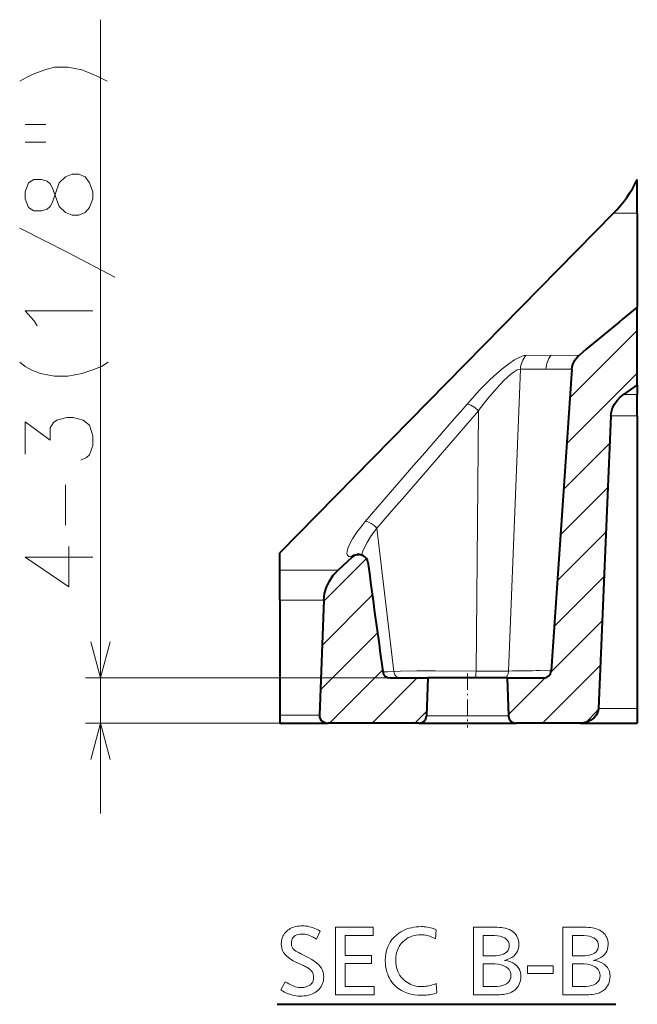
# Model space of a CAD drawing. Extents: x 75 to 819, y 30 to 573.
# Drawn here: x 175 to 216, y 389 to 454 of the extents above; entities that cross this region are included whole.
import ezdxf

# ---------------------------------------------------------------- set-up
doc = ezdxf.new("R2010")
doc.units = 0
doc.linetypes.add('DASHDOT', pattern=[18.5, 12, -3, 0.5, -3])

msp = doc.modelspace()

# ---------------------------------------------------------------- linework, layer by layer
at = {"color": 7, "lineweight": 13}
for p, q in [((180.450562, 401.306396), (180.450562, 454.073792)), ((214.539978, 441.200409), (216.12355, 441.200409)), ((211.644836, 428.92926), (216.12355, 433.40799)), ((208.72403, 431.756256), (210.396271, 431.759216)), ((212.256592, 431.756531), (210.396271, 431.759216)), ((207.568771, 410.766449), (208.356857, 430.843414)), ((211.442001, 425.89801), (216.12355, 430.579559)), ((216.12355, 429.165192), (215.21402, 429.165192)), ((205.406982, 410.760101), (205.57019, 428.071228)), ((216.12355, 427.728485), (214.370667, 427.728485)), ((211.236786, 422.864349), (214.293152, 425.920715)), ((211.029663, 419.828796), (214.16655, 422.965698)), ((199.944916, 410.739227), (198.817673, 420.27652)), ((210.821167, 416.791901), (214.040131, 420.010834)), ((197.186462, 418.347321), (197.084778, 418.356262)), ((195.293671, 415.406525), (198.129242, 418.242096)), ((192.375168, 417.470184), (196.237793, 417.470184)), ((210.61203, 413.754303), (213.913864, 417.056152)), ((195.181137, 412.465576), (198.51741, 415.801849)), ((192.375168, 415.472748), (195.296204, 415.472748)), ((210.398666, 410.712524), (213.787781, 414.101624)), ((195.068649, 409.524658), (198.859009, 413.315002)), ((209.820953, 407.306396), (213.66185, 411.147278)), ((195.678833, 407.306396), (199.201187, 410.828766)), ((202.195282, 410.306396), (179.450562, 410.306396)), ((198.507263, 407.306396), (201.507263, 410.306396)), ((207.570343, 407.884186), (210.001877, 410.315735)), ((201.335678, 407.306396), (202.117828, 408.088531)), ((212.697281, 407.354279), (213.531067, 408.18808)), ((216.12355, 408.271484), (213.539429, 408.271484)), ((201.607666, 407.306396), (179.450562, 407.306396)), ((192.375168, 407.823853), (195.003616, 407.823853)), ((202.107361, 407.78894), (207.573669, 407.78894))]:
    msp.add_line(p, q, dxfattribs=at)
at = {"color": 7, "lineweight": 40}
for p, q in [((216.12355, 441.200409), (216.12355, 443.446991)), ((214.539978, 441.200409), (192.375168, 418.632599)), ((216.12355, 441.200409), (216.12355, 434.965851)), ((216.12355, 429.802429), (216.12355, 434.965851)), ((216.12355, 429.802429), (215.21402, 429.165192)), ((216.12355, 429.80304), (216.12355, 429.165192)), ((216.12355, 427.728485), (216.12355, 429.165192)), ((214.370667, 427.728485), (213.539429, 408.271484)), ((216.12355, 427.728485), (216.12355, 408.271484)), ((192.375168, 417.470184), (192.375168, 418.632599)), ((197.186462, 418.347321), (196.237793, 417.470184)), ((197.668411, 418.505981), (197.496796, 418.521362)), ((192.375168, 415.472748), (192.375168, 417.470184)), ((192.375168, 415.472748), (192.375168, 407.823853)), ((195.296204, 415.472748), (195.003616, 407.823853)), ((199.709839, 410.306396), (202.195282, 410.306396)), ((202.195282, 410.306396), (202.107361, 407.78894)), ((207.485748, 410.306396), (202.195282, 410.306396)), ((207.485748, 410.306396), (207.573669, 407.78894)), ((207.485748, 410.306396), (209.907623, 410.306396)), ((216.12355, 408.271484), (216.12355, 407.306396)), ((192.375168, 407.823853), (192.375168, 407.306396)), ((192.375168, 407.306396), (195.551208, 407.306396)), ((201.607666, 407.306396), (195.551208, 407.306396)), ((201.607666, 407.306396), (208.073364, 407.306396)), ((212.328918, 407.306396), (208.073364, 407.306396)), ((212.334381, 407.306396), (216.12355, 407.306396)), ((192.190796, 388.61084), (214.688095, 388.61084))]:
    msp.add_line(p, q, dxfattribs=at)
at = {"color": 7, "linetype": 'DASHDOT', "lineweight": 13, "ltscale": 0.089999}
msp.add_line((204.840515, 410.606384), (204.840515, 407.006409), dxfattribs=at)
at = {"color": 7, "lineweight": 13}
for points in [[(175.595734, 450.273804), (176.10379, 450.506042)], [(176.757019, 450.738312), (176.10379, 450.506042)], [(176.757019, 450.738312), (177.410248, 450.912506), (178.281204, 450.912506), (179.224762, 450.738312), (179.805389, 450.506042)], [(180.894104, 449.983459), (180.313461, 450.273804), (179.805389, 450.506042)], [(175.087662, 449.983459), (175.595734, 450.273804)], [(175.450562, 447.094757), (176.82959, 447.094757)], [(175.450562, 445.933472), (176.82959, 445.933472)], [(175.668304, 443.218964), (175.450562, 442.638306), (175.450562, 442.173798), (175.668304, 441.59314)], [(179.442505, 441.244751), (179.007019, 441.070557), (178.571533, 441.070557), (178.136047, 441.244751), (177.700562, 441.651215), (177.265076, 442.870575), (177.119919, 443.160889), (176.902176, 443.335083), (176.539276, 443.451202), (176.031204, 443.451202), (175.668304, 443.218964)], [(175.668304, 441.59314), (176.031204, 441.360901), (176.539276, 441.360901), (176.902176, 441.47702), (177.119919, 441.651215), (177.265076, 441.941528), (177.700562, 443.218964)], [(178.136047, 443.625397), (177.700562, 443.218964)], [(178.136047, 443.625397), (178.571533, 443.799591), (179.007019, 443.799591), (179.442505, 443.625397), (179.732819, 443.218964)], [(179.442505, 441.244751), (179.732819, 441.59314), (179.950562, 442.173798), (179.950562, 442.638306), (179.732819, 443.218964)], [(181.402176, 436.962494), (178.281204, 438.588318), (175.087662, 440.214111)], [(176.031204, 434.073792), (175.450562, 434.712494), (179.950562, 434.712494)], [(176.248947, 433.725403), (176.031204, 434.073792)], [(204.813843, 428.514496), (205.647339, 429.44397), (206.356964, 430.150909), (206.787476, 430.544647), (207.228455, 430.91748), (207.597946, 431.201355), (207.967773, 431.451447), (208.224594, 431.597321), (208.464386, 431.702515), (208.602234, 431.742126), (208.724045, 431.756256)], [(177.410248, 430.372192), (176.46669, 430.546387), (175.886047, 430.778625), (175.450562, 431.010895), (175.087662, 431.301208)], [(178.281204, 430.372192), (179.224762, 430.546387), (179.877991, 430.778625)], [(179.877991, 430.778625), (180.531204, 431.010895)], [(180.531204, 431.010895), (180.96669, 431.301208)], [(205.57019, 428.071228), (205.640656, 428.168304), (206.198807, 428.892456), (206.791794, 429.585297), (207.263504, 430.079773), (207.723755, 430.499359), (207.946121, 430.66806), (208.145172, 430.786163), (208.24025, 430.824554), (208.356857, 430.843414)], [(177.410248, 430.372192), (178.281204, 430.372192)], [(204.813843, 428.514496), (204.885971, 428.512848), (205.065445, 428.450623), (205.326263, 428.286743), (205.57016, 428.071259)], [(179.152176, 424.785095), (179.515076, 424.95929), (179.732819, 425.133484), (179.950562, 425.772186), (179.950562, 426.410889), (179.732819, 427.107666), (179.297333, 427.456055), (178.644104, 427.630249), (178.208618, 427.630249), (177.555389, 427.456055), (177.337662, 427.28186), (177.119919, 426.933472), (177.119919, 426.120575), (175.450562, 427.339935), (175.450562, 425.191528)], [(178.136047, 420.475403), (178.136047, 423.146362)], [(197.084763, 418.356262), (196.959885, 418.38736), (196.869904, 418.470276), (196.833511, 418.593719), (196.83754, 418.715179), (196.865799, 418.849548), (196.913559, 418.992798), (197.040863, 419.272003), (197.204941, 419.561127), (197.497437, 420.00119), (197.832306, 420.446259), (198.039261, 420.702148)], [(197.802902, 418.479523), (197.883804, 418.743591), (198.009155, 419.025055), (198.166687, 419.315887), (198.401291, 419.692261), (198.665482, 420.071777), (198.817673, 420.27655)], [(198.039276, 420.702148), (198.095856, 420.705414), (198.223999, 420.678772), (198.436798, 420.578583), (198.64064, 420.436859), (198.817642, 420.276581)], [(178.35379, 419.0383), (178.35379, 416.36734), (175.450562, 418.341522), (177.627991, 418.341522), (179.950562, 418.341522)], [(179.803513, 412.721222), (180.450562, 410.306396), (181.09761, 412.721222)], [(199.217239, 410.715973), (199.280792, 410.708801), (199.538437, 410.71579), (199.944916, 410.739227)], [(199.944916, 410.739227), (200.399063, 410.761627), (201.473755, 410.785645), (202.702911, 410.789154), (205.406982, 410.760101)], [(209.676605, 410.795593), (210.300385, 410.786011), (210.387634, 410.777557), (210.406799, 410.772156)], [(181.09761, 404.891571), (180.450562, 407.306396), (179.803513, 404.891571)]]:
    msp.add_lwpolyline(points, dxfattribs=at)
at = {"color": 7, "lineweight": 40}
for points in [[(211.771927, 430.842163), (211.792236, 430.996277), (211.832245, 431.146606), (211.966736, 431.427216), (212.171707, 431.679199), (212.256592, 431.756531)], [(211.771927, 430.842163), (211.096741, 420.807037), (210.406799, 410.772156)], [(214.370667, 427.728485), (214.405792, 428.002655), (214.485825, 428.267395), (214.606888, 428.516388), (214.77533, 428.759003), (214.977814, 428.974487), (215.21402, 429.165192)], [(198.217957, 418.012665), (198.186615, 418.13382), (198.12616, 418.247131), (198.040054, 418.345154), (197.931091, 418.424072), (197.809006, 418.477539), (197.668411, 418.505981)], [(195.296204, 415.472748), (195.349762, 415.917236), (195.474365, 416.347382), (195.665497, 416.752594), (195.924164, 417.133179), (196.237793, 417.470184)], [(213.539429, 408.271484), (213.496613, 408.041382), (213.393829, 407.831055), (213.23111, 407.640381), (213.029327, 407.491516), (212.81041, 407.389404), (212.57663, 407.327728), (212.328918, 407.306396)], [(195.003616, 407.823853), (195.01506, 407.703217), (195.057404, 407.58963), (195.12912, 407.487488), (195.223434, 407.40564), (195.338562, 407.345551), (195.464218, 407.312744), (195.551208, 407.306396)]]:
    msp.add_lwpolyline(points, dxfattribs=at)
at = {"color": 7, "lineweight": 13}
for points in [[(195.062042, 393.473389), (194.802734, 392.952087), (194.695206, 393.015198), (194.590866, 393.071686), (194.489716, 393.121521), (194.391739, 393.164703), (194.296967, 393.201263), (194.205368, 393.23114), (194.116959, 393.254395), (194.031738, 393.271027), (193.949707, 393.280975), (193.870865, 393.284302), (193.731277, 393.277893), (193.606384, 393.258698), (193.49617, 393.226685), (193.400665, 393.181885), (193.319855, 393.124268), (193.253723, 393.053864), (193.202301, 392.970642), (193.165558, 392.874603), (193.143524, 392.765778), (193.136169, 392.644165), (193.138336, 392.594116), (193.144821, 392.545624), (193.155624, 392.498627), (193.170746, 392.453125), (193.190201, 392.409149), (193.213959, 392.366699), (193.24205, 392.325745), (193.274475, 392.286316), (193.311203, 392.248383), (193.352264, 392.211975), (193.37587, 392.193756), (193.404556, 392.173615), (193.438324, 392.151611), (193.477158, 392.127716), (193.521072, 392.101898), (193.570068, 392.074219), (193.624146, 392.044647), (193.683304, 392.013184), (193.747543, 391.979828), (193.816849, 391.94458), (194.30574, 391.698761), (194.492554, 391.597137), (194.659698, 391.489929), (194.807175, 391.377167), (194.934982, 391.25882), (195.043137, 391.134918), (195.131622, 391.005463), (195.200455, 390.870422), (195.249603, 390.729858), (195.279099, 390.583679), (195.28894, 390.431976), (195.284073, 390.313324), (195.269485, 390.199463), (195.245178, 390.090332), (195.211151, 389.985962), (195.167389, 389.886353), (195.113907, 389.791473), (195.050705, 389.701385), (194.977768, 389.616028), (194.895111, 389.535431), (194.802734, 389.459564), (194.721039, 389.4021), (194.633652, 389.350677), (194.540604, 389.305298), (194.441879, 389.265961), (194.337479, 389.232697), (194.227417, 389.205475), (194.111664, 389.184296), (193.99025, 389.169159), (193.863174, 389.160095), (193.730408, 389.157043), (193.5979, 389.161163), (193.466141, 389.173492), (193.335129, 389.194), (193.204895, 389.222748), (193.075394, 389.259705), (192.946671, 389.304871), (192.818695, 389.358246), (192.691467, 389.41983), (192.565002, 389.489624), (192.439301, 389.567627), (192.731018, 390.099731), (192.856613, 390.027893), (192.977356, 389.963593), (193.093231, 389.906891), (193.204239, 389.857727), (193.310394, 389.816132), (193.411682, 389.782074), (193.508118, 389.755615), (193.599686, 389.736725), (193.686386, 389.725372), (193.768234, 389.721588), (193.838974, 389.723328), (193.907501, 389.728485), (193.973801, 389.737152), (194.037903, 389.749237), (194.099777, 389.764801), (194.159454, 389.783813), (194.216904, 389.806305), (194.272141, 389.832214), (194.325165, 389.861603), (194.375977, 389.89444), (194.422165, 389.930115), (194.463486, 389.968994), (194.499954, 390.011139), (194.531555, 390.056519), (194.558289, 390.105133), (194.58017, 390.157013), (194.597183, 390.212097), (194.609344, 390.270447), (194.616638, 390.332031), (194.619064, 390.396851), (194.616638, 390.458527), (194.609344, 390.518188), (194.597183, 390.575867), (194.58017, 390.631531), (194.558289, 390.685181), (194.531555, 390.736877), (194.499954, 390.78653), (194.463486, 390.834198), (194.422165, 390.879883), (194.375977, 390.923553), (194.339966, 390.953156), (194.298935, 390.983643), (194.252884, 391.014984), (194.201797, 391.04718), (194.145706, 391.080231), (194.084579, 391.114166), (194.018433, 391.148956), (193.94725, 391.184601), (193.871063, 391.22113), (193.789841, 391.258484), (193.435989, 391.420563), (193.252274, 391.511414), (193.087875, 391.608978), (192.942825, 391.713257), (192.817123, 391.824219), (192.710754, 391.941864), (192.623718, 392.066223), (192.55603, 392.197296), (192.50769, 392.335052), (192.478683, 392.479492), (192.469009, 392.630646), (192.473434, 392.741852), (192.486725, 392.848572), (192.508881, 392.950806), (192.539886, 393.048553), (192.579758, 393.141815), (192.628479, 393.230621), (192.686066, 393.314911), (192.752518, 393.394714), (192.82782, 393.470062), (192.911987, 393.540924), (192.987747, 393.595306), (193.0681, 393.643982), (193.153061, 393.68692), (193.242599, 393.724152), (193.336731, 393.755646), (193.435455, 393.781403), (193.538773, 393.801453), (193.646683, 393.815765), (193.759186, 393.824371), (193.876266, 393.82724), (193.990707, 393.8237), (194.106079, 393.81308), (194.222366, 393.79538), (194.339554, 393.770599), (194.457672, 393.73877), (194.576721, 393.699829), (194.696671, 393.653839), (194.817535, 393.600769), (194.939331, 393.540619)], [(198.581558, 393.7435), (198.581558, 393.192474), (196.720505, 393.192474), (196.720505, 391.866241), (198.451904, 391.866241), (198.451904, 391.317932), (196.720505, 391.317932), (196.720505, 389.794525), (198.640976, 389.794525), (198.640976, 389.2435), (196.080353, 389.2435), (196.080353, 393.7435)], [(202.768219, 393.573334), (202.716904, 392.965576), (202.62178, 393.015869), (202.526535, 393.060883), (202.431183, 393.100586), (202.335724, 393.134979), (202.240173, 393.164124), (202.144501, 393.187927), (202.048706, 393.206451), (201.95282, 393.219696), (201.856827, 393.227631), (201.760727, 393.230286), (201.597275, 393.224457), (201.440811, 393.20694), (201.291306, 393.177765), (201.148773, 393.136932), (201.013199, 393.084442), (200.884598, 393.020264), (200.76297, 392.944397), (200.648315, 392.856903), (200.540619, 392.757721), (200.439896, 392.646851), (200.369583, 392.554993), (200.306671, 392.45874), (200.251175, 392.358124), (200.203064, 392.253143), (200.162354, 392.143768), (200.129059, 392.030029), (200.103149, 391.911926), (200.084656, 391.789429), (200.073547, 391.662567), (200.069855, 391.531311), (200.075684, 391.368256), (200.093185, 391.211823), (200.12236, 391.062042), (200.163193, 390.918915), (200.215698, 390.78244), (200.279877, 390.652588), (200.355728, 390.529388), (200.443237, 390.412842), (200.542435, 390.302948), (200.653275, 390.199677), (200.751297, 390.121674), (200.853058, 390.05188), (200.958527, 389.990295), (201.067734, 389.93692), (201.180664, 389.891754), (201.297333, 389.854797), (201.417709, 389.82605), (201.541824, 389.805542), (201.669678, 389.793213), (201.801239, 389.789124), (201.889679, 389.791107), (201.97995, 389.797119), (202.072052, 389.807098), (202.166, 389.821106), (202.26178, 389.839081), (202.35939, 389.861053), (202.458847, 389.887054), (202.560135, 389.917023), (202.663269, 389.951019), (202.768219, 389.988983), (202.814148, 389.365051), (202.719467, 389.335785), (202.623444, 389.309601), (202.526077, 389.28653), (202.427353, 389.26651), (202.327271, 389.249573), (202.225845, 389.235718), (202.123077, 389.224945), (202.018951, 389.217224), (201.913467, 389.212616), (201.806641, 389.21109), (201.546097, 389.219879), (201.299271, 389.246307), (201.066162, 389.290344), (200.846786, 389.351959), (200.641129, 389.431213), (200.449188, 389.528076), (200.270966, 389.642548), (200.106476, 389.774628), (199.955704, 389.924316), (199.818649, 390.091644), (199.735504, 390.212372), (199.661118, 390.337982), (199.59549, 390.468445), (199.538605, 390.60376), (199.490463, 390.743958), (199.45108, 390.888977), (199.420456, 391.03891), (199.398575, 391.193665), (199.385452, 391.353302), (199.381073, 391.517792), (199.390121, 391.751892), (199.417267, 391.974487), (199.462509, 392.185577), (199.525848, 392.385162), (199.607285, 392.573242), (199.706818, 392.749817), (199.824448, 392.914886), (199.96019, 393.068451), (200.114014, 393.21048), (200.285934, 393.341034), (200.412918, 393.423645), (200.544266, 393.497589), (200.679993, 393.562805), (200.820099, 393.619354), (200.964584, 393.667175), (201.113434, 393.706329), (201.266663, 393.736755), (201.424271, 393.758514), (201.586258, 393.771545), (201.752625, 393.775909), (201.86293, 393.773865), (201.971298, 393.767792), (202.077728, 393.75766), (202.182205, 393.7435), (202.284729, 393.72525), (202.385315, 393.702972), (202.483963, 393.676636), (202.580658, 393.64624), (202.675415, 393.611816)], [(205.250519, 393.7435), (206.498413, 393.7435), (206.662125, 393.741486), (206.816177, 393.735504), (206.960541, 393.725494), (207.095245, 393.711517), (207.220276, 393.693512), (207.335648, 393.671539), (207.441345, 393.645538), (207.537369, 393.61557), (207.623718, 393.581604), (207.700394, 393.54361), (207.806122, 393.478149), (207.900711, 393.405975), (207.984177, 393.327087), (208.056503, 393.241516), (208.117722, 393.149261), (208.167801, 393.050293), (208.206741, 392.944611), (208.234558, 392.832245), (208.251251, 392.713196), (208.256821, 392.587433), (208.247208, 392.428619), (208.218353, 392.281677), (208.170273, 392.146606), (208.102966, 392.023438), (208.016418, 391.91217), (207.910645, 391.812775), (207.785645, 391.72525), (207.641403, 391.649628), (207.477936, 391.585876), (207.295242, 391.533997), (207.502579, 391.492157), (207.68808, 391.435699), (207.851776, 391.364655), (207.993622, 391.279022), (208.113663, 391.178802), (208.211884, 391.064026), (208.288269, 390.934631), (208.342819, 390.79068), (208.375565, 390.632111), (208.386475, 390.458984), (208.380157, 390.32016), (208.361191, 390.188965), (208.32959, 390.065399), (208.285339, 389.949432), (208.228455, 389.841095), (208.158936, 389.740387), (208.076767, 389.647278), (207.981964, 389.561798), (207.874512, 389.483917), (207.754425, 389.413666), (207.685699, 389.381317), (207.609207, 389.352386), (207.524933, 389.326874), (207.432892, 389.304749), (207.333054, 389.286041), (207.225449, 389.270721), (207.110046, 389.25882), (206.986877, 389.250305), (206.855927, 389.245209), (206.717209, 389.2435), (205.250519, 389.2435)], [(211.176697, 393.7435), (212.424591, 393.7435), (212.588303, 393.741486), (212.74234, 393.735504), (212.886719, 393.725494), (213.021423, 393.711517), (213.146454, 393.693512), (213.26181, 393.671539), (213.367508, 393.645538), (213.463531, 393.61557), (213.549881, 393.581604), (213.626572, 393.54361), (213.732285, 393.478149), (213.826889, 393.405975), (213.910339, 393.327087), (213.982681, 393.241516), (214.043884, 393.149261), (214.093964, 393.050293), (214.132919, 392.944611), (214.160736, 392.832245), (214.177429, 392.713196), (214.182999, 392.587433), (214.17337, 392.428619), (214.144531, 392.281677), (214.096451, 392.146606), (214.029144, 392.023438), (213.942596, 391.91217), (213.836823, 391.812775), (213.711823, 391.72525), (213.567581, 391.649628), (213.404114, 391.585876), (213.221405, 391.533997), (213.428741, 391.492157), (213.614258, 391.435699), (213.777939, 391.364655), (213.9198, 391.279022), (214.039841, 391.178802), (214.138046, 391.064026), (214.214432, 390.934631), (214.268997, 390.79068), (214.301727, 390.632111), (214.312653, 390.458984), (214.30632, 390.32016), (214.287369, 390.188965), (214.255768, 390.065399), (214.211517, 389.949432), (214.154633, 389.841095), (214.085098, 389.740387), (214.00293, 389.647278), (213.908127, 389.561798), (213.80069, 389.483917), (213.680588, 389.413666), (213.611877, 389.381317), (213.535385, 389.352386), (213.451111, 389.326874), (213.359055, 389.304749), (213.259216, 389.286041), (213.151611, 389.270721), (213.036224, 389.25882), (212.913055, 389.250305), (212.782104, 389.245209), (212.643372, 389.2435), (211.176697, 389.2435)], [(205.890671, 393.192474), (205.890671, 391.831116), (206.53624, 391.831116), (206.740997, 391.837921), (206.924225, 391.858368), (207.085876, 391.892395), (207.225983, 391.940033), (207.344528, 392.001282), (207.441528, 392.076172), (207.516968, 392.164642), (207.570862, 392.266754), (207.60318, 392.382477), (207.613968, 392.51181), (207.601898, 392.641113), (207.565674, 392.756836), (207.505295, 392.858948), (207.420776, 392.947418), (207.312119, 393.022308), (207.179306, 393.083557), (207.022339, 393.131226), (206.841248, 393.165253), (206.635986, 393.185669), (206.406586, 393.192474)], [(211.816849, 393.192474), (211.816849, 391.831116), (212.462402, 391.831116), (212.667175, 391.837921), (212.850388, 391.858368), (213.012054, 391.892395), (213.152145, 391.940033), (213.270706, 392.001282), (213.367706, 392.076172), (213.443146, 392.164642), (213.497025, 392.266754), (213.529358, 392.382477), (213.540131, 392.51181), (213.528061, 392.641113), (213.491837, 392.756836), (213.431473, 392.858948), (213.346954, 392.947418), (213.238281, 393.022308), (213.105484, 393.083557), (212.948517, 393.131226), (212.76741, 393.165253), (212.562149, 393.185669), (212.332748, 393.192474)], [(205.890671, 391.304413), (205.890671, 389.794525), (206.57135, 389.794525), (206.790482, 389.801727), (206.986557, 389.823364), (207.159561, 389.859406), (207.309494, 389.909912), (207.436371, 389.974823), (207.540176, 390.054138), (207.620911, 390.147888), (207.678574, 390.256073), (207.713181, 390.378662), (207.724716, 390.515717), (207.711609, 390.665558), (207.672302, 390.799652), (207.606812, 390.917938), (207.515106, 391.020477), (207.397202, 391.107239), (207.253098, 391.178223), (207.082794, 391.233429), (206.886292, 391.272858), (206.663589, 391.296539), (206.414688, 391.304413)], [(210.525726, 391.161255), (210.525726, 390.658844), (208.834854, 390.658844), (208.834854, 391.161255)], [(211.816849, 391.304413), (211.816849, 389.794525), (212.497513, 389.794525), (212.71666, 389.801727), (212.912735, 389.823364), (213.085739, 389.859406), (213.235672, 389.909912), (213.362534, 389.974823), (213.466339, 390.054138), (213.547073, 390.147888), (213.604752, 390.256073), (213.639343, 390.378662), (213.650879, 390.515717), (213.637787, 390.665558), (213.59848, 390.799652), (213.532974, 390.917938), (213.441284, 391.020477), (213.32338, 391.107239), (213.179276, 391.178223), (213.008972, 391.233429), (212.812469, 391.272858), (212.589752, 391.296539), (212.340851, 391.304413)]]:
    msp.add_lwpolyline(points, close=True, dxfattribs=at)
at = {"color": 7, "lineweight": 40}
for centre, radius, start, end in [((208.475677, 447.156433), 8.5, 315.516163, 334.12531), ((377.102295, 237.086151), 255.089375, 129.128975, 130.257718), ((197.605927, 417.881165), 0.627536, 84.290094, 131.980934), ((2108.222168, 676.032471), 1927.353301, 187.693438, 187.91169), ((199.709381, 410.807007), 0.500565, 187.839112, 270.052071), ((209.907837, 410.80661), 0.500176, 269.976529, 356.05084), ((201.607666, 407.806396), 0.5, 269.999997, 358), ((208.073364, 407.806396), 0.5, 181.999997, 269.999997)]:
    msp.add_arc(centre, radius, start, end, dxfattribs=at)
at = {"color": 7, "lineweight": 13}
for centre, radius, start, end in [((209.85022, 430.774902), 1.494377, 138.930965, 177.37351), ((211.515808, 430.824829), 1.459123, 140.151561, 179.492508), ((209.98941, 668.154846), 237.317059, 269.605848, 270.016076), ((209.990616, 788.328125), 357.490383, 270.010482, 270.285499), ((1127.269775, -378.367615), 1225.554032, 138.823458, 139.306899), ((-827.939636, 1316.28833), 1362.743557, 318.890044, 319.323638), ((197.460266, 418.018677), 0.504424, 85.842733, 138.043246), ((206.331116, 469.345673), 58.592679, 269.096295, 271.210355), ((209.899506, 319.96286), 90.833261, 90.140609, 91.470344)]:
    msp.add_arc(centre, radius, start, end, dxfattribs=at)
for centre, ratio, start_param, end_param in [((200.359375, 410.806396), 0.836496, 1.705538434, 3.141592654), ((205.371185, 410.806396), 0.071913, 3.141592654, 4.619684618), ((207.307617, 410.806396), 0.523988, 3.141592654, 4.632384204)]:
    msp.add_ellipse(centre, major_axis=(0, 0.5), ratio=ratio, start_param=start_param, end_param=end_param, dxfattribs=at)

doc.saveas('drawing.dxf')
